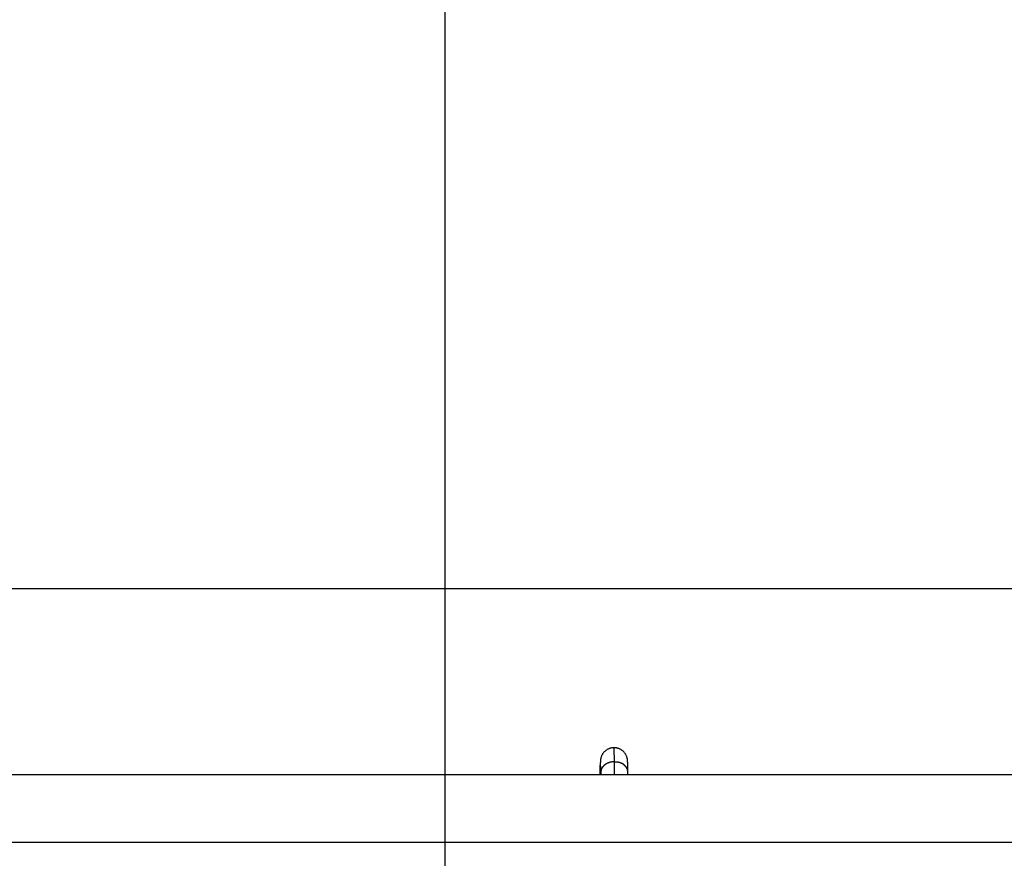
# Model space of a CAD drawing. Extents: x -64 to 64, y -53 to 53.
# Drawn here: x 13 to 19, y 20 to 25 of the extents above; entities that cross this region are included whole.
import ezdxf

# ---------------------------------------------------------------- set-up
doc = ezdxf.new("R2010")
doc.units = 0
doc.layers.get('0').update_dxf_attribs({"linetype": 'CONTINUOUS'})

msp = doc.modelspace()

# ---------------------------------------------------------------- linework, layer by layer
at = {"color": 0}
for points in [[(15.7618, -3.8585), (15.7618, 51.8134)], [(54.7563, 21.3657), (-64.2446, 21.3657)], [(16.7596, 20.4252), (16.7564, 20.4251), (16.7532, 20.4249), (16.7501, 20.4246), (16.7469, 20.4241), (16.7437, 20.4236), (16.7406, 20.4228), (16.7375, 20.422), (16.7345, 20.4211), (16.7315, 20.4201), (16.7285, 20.4189), (16.7256, 20.4176), (16.7228, 20.4162), (16.7199, 20.4146), (16.7172, 20.413), (16.7145, 20.4112), (16.7119, 20.4094), (16.7094, 20.4074), (16.7069, 20.4054), (16.7046, 20.4033), (16.7023, 20.401), (16.7001, 20.3987), (16.6981, 20.3963), (16.696, 20.3938), (16.6942, 20.3913), (16.6924, 20.3886), (16.6907, 20.3859), (16.6891, 20.3831), (16.6877, 20.3804), (16.6864, 20.3775), (16.6852, 20.3747), (16.6841, 20.3718), (16.6831, 20.3689), (16.6823, 20.3662), (16.6817, 20.3635), (16.6811, 20.361), (16.6807, 20.3588), (16.6803, 20.3568), (16.68, 20.3552), (16.6799, 20.3536), (16.6797, 20.3523), (16.6796, 20.3512), (16.6795, 20.3502), (16.6795, 20.3491), (16.6794, 20.3482), (16.6793, 20.3473), (16.6792, 20.3464), (16.6791, 20.3455), (16.6791, 20.3446), (16.6791, 20.3437), (16.679, 20.3428), (16.679, 20.3419), (16.6789, 20.3409), (16.6789, 20.34), (16.6788, 20.339), (16.6788, 20.338), (16.6787, 20.337), (16.6787, 20.3359), (16.6787, 20.3349), (16.6787, 20.3337), (16.6786, 20.3327), (16.6786, 20.3315), (16.6785, 20.3303), (16.6785, 20.3291), (16.6785, 20.3279), (16.6784, 20.3266), (16.6784, 20.3253), (16.6783, 20.324), (16.6783, 20.3226), (16.6782, 20.3212), (16.6782, 20.3198), (16.6782, 20.3183), (16.6782, 20.3168), (16.6782, 20.3153), (16.6781, 20.3138), (16.6781, 20.3121), (16.6781, 20.3105), (16.678, 20.3089), (16.678, 20.3072), (16.6779, 20.3055), (16.6779, 20.3038), (16.6779, 20.302), (16.6778, 20.3002), (16.6778, 20.2983), (16.6778, 20.2965), (16.6778, 20.2946), (16.6778, 20.2926), (16.6777, 20.2907), (16.6777, 20.2887), (16.6777, 20.2867), (16.6776, 20.2847), (16.6776, 20.2827), (16.6776, 20.2805), (16.6775, 20.2784), (16.6775, 20.2763), (16.6775, 20.2741), (16.6774, 20.2719), (16.6774, 20.2697), (16.6774, 20.2674), (16.6774, 20.2651)], [(16.8416, 20.2822), (16.8416, 20.2842), (16.8416, 20.2861), (16.8415, 20.2879), (16.8415, 20.2897), (16.8415, 20.2915), (16.8414, 20.2933), (16.8414, 20.2951), (16.8414, 20.2968), (16.8414, 20.2985), (16.8414, 20.3002), (16.8414, 20.3018), (16.8413, 20.3034), (16.8413, 20.3051), (16.8412, 20.3067), (16.8412, 20.3082), (16.8412, 20.3098), (16.8411, 20.3112), (16.8411, 20.3127), (16.8411, 20.3142), (16.841, 20.3156), (16.841, 20.317), (16.8409, 20.3184), (16.8409, 20.3197), (16.8409, 20.3211), (16.8409, 20.3223), (16.8409, 20.3236), (16.8409, 20.3248), (16.8408, 20.326), (16.8408, 20.3272), (16.8407, 20.3284), (16.8407, 20.3295), (16.8406, 20.3307), (16.8406, 20.3317), (16.8406, 20.3328), (16.8405, 20.3338), (16.8405, 20.3348), (16.8405, 20.3358), (16.8405, 20.3367), (16.8404, 20.3377), (16.8404, 20.3387), (16.8403, 20.3396), (16.8403, 20.3405), (16.8402, 20.3414), (16.8402, 20.3422), (16.8401, 20.3431), (16.8401, 20.3439), (16.8401, 20.3447), (16.8401, 20.3455), (16.84, 20.3463), (16.84, 20.3471), (16.8399, 20.3479), (16.8399, 20.3486), (16.8398, 20.3495), (16.8397, 20.3504), (16.8396, 20.3515), (16.8395, 20.3526), (16.8393, 20.3539), (16.8391, 20.3554), (16.8388, 20.3571), (16.8385, 20.359), (16.8381, 20.3611), (16.8376, 20.3634), (16.837, 20.3657), (16.8362, 20.3683), (16.8354, 20.3708), (16.8345, 20.3735), (16.8334, 20.3761), (16.8323, 20.3787), (16.831, 20.3813), (16.8296, 20.3839), (16.8281, 20.3865), (16.8266, 20.389), (16.8249, 20.3913), (16.8232, 20.3937), (16.8214, 20.396), (16.8195, 20.3982), (16.8175, 20.4004), (16.8154, 20.4025), (16.8132, 20.4045), (16.8111, 20.4064), (16.8088, 20.4083), (16.8064, 20.41), (16.804, 20.4117), (16.8016, 20.4133), (16.799, 20.4148), (16.7964, 20.4162), (16.7938, 20.4175), (16.7911, 20.4187), (16.7884, 20.4198), (16.7856, 20.4208), (16.7828, 20.4217), (16.7799, 20.4225), (16.7771, 20.4233), (16.7743, 20.4238), (16.7713, 20.4243), (16.7684, 20.4246), (16.7655, 20.425), (16.7626, 20.4251), (16.7596, 20.4252)], [(16.7599, 20.4244), (16.7599, 20.4244), (16.7596, 20.4244), (16.7596, 20.4244), (16.7596, 20.4244), (16.7596, 20.4244), (16.7596, 20.4244), (16.7596, 20.4244), (16.7596, 20.4244), (16.7596, 20.4247), (16.7596, 20.4247), (16.7596, 20.4247), (16.7596, 20.4247), (16.7596, 20.4249), (16.7596, 20.4249), (16.7596, 20.4249), (16.7596, 20.4249), (16.7596, 20.4252)], [(16.7599, 20.4244), (16.7599, 20.4244), (16.7596, 20.4244), (16.7596, 20.4244), (16.7596, 20.4244), (16.7596, 20.4244), (16.7596, 20.4244), (16.7596, 20.4244), (16.7596, 20.4244), (16.7596, 20.4247), (16.7596, 20.4247), (16.7596, 20.4247), (16.7596, 20.4247), (16.7596, 20.4249), (16.7596, 20.4249), (16.7596, 20.4249), (16.7596, 20.4249), (16.7596, 20.4252)], [(16.76, 20.4236), (16.76, 20.4236), (16.7598, 20.4236), (16.7598, 20.4236), (16.7598, 20.4236), (16.7598, 20.4236), (16.7598, 20.4236), (16.7598, 20.4236), (16.7598, 20.4236), (16.7598, 20.4239), (16.7598, 20.4239), (16.7598, 20.4239), (16.7598, 20.4239), (16.7598, 20.4241), (16.7598, 20.4241), (16.7598, 20.4241), (16.7598, 20.4241), (16.7598, 20.4244)], [(16.76, 20.4236), (16.76, 20.4236), (16.7598, 20.4236), (16.7598, 20.4236), (16.7598, 20.4236), (16.7598, 20.4236), (16.7598, 20.4236), (16.7598, 20.4236), (16.7598, 20.4236), (16.7598, 20.4239), (16.7598, 20.4239), (16.7598, 20.4239), (16.7598, 20.4239), (16.7598, 20.4241), (16.7598, 20.4241), (16.7598, 20.4241), (16.7598, 20.4241), (16.7598, 20.4244)], [(16.7622, 20.3423), (16.7622, 20.3471), (16.7621, 20.352), (16.762, 20.3567), (16.7619, 20.3614), (16.7618, 20.3658), (16.7618, 20.3702), (16.7617, 20.3744), (16.7616, 20.3786), (16.7615, 20.3825), (16.7614, 20.3863), (16.7613, 20.39), (16.7613, 20.3934), (16.7612, 20.3968), (16.7611, 20.3999), (16.761, 20.4029), (16.7609, 20.4058), (16.7609, 20.4084), (16.7608, 20.4108), (16.7606, 20.4131), (16.7605, 20.4152), (16.7605, 20.4171), (16.7604, 20.4188), (16.7603, 20.4203), (16.7602, 20.4215), (16.7601, 20.4226), (16.76, 20.4236)], [(16.6783, 20.3201), (16.6784, 20.3209), (16.6786, 20.3217), (16.6787, 20.3225), (16.6788, 20.3231), (16.679, 20.3238), (16.6791, 20.3245), (16.6792, 20.3251), (16.6793, 20.3256), (16.6794, 20.3262), (16.6795, 20.3268), (16.6796, 20.3272), (16.6797, 20.3277), (16.6798, 20.3281), (16.6799, 20.3285), (16.68, 20.329), (16.68, 20.3293), (16.6801, 20.3296), (16.6801, 20.3298), (16.6802, 20.3301), (16.6803, 20.3303), (16.6803, 20.3305), (16.6804, 20.3307), (16.6804, 20.3308), (16.6804, 20.3309), (16.6804, 20.331)], [(16.6804, 20.331), (16.6804, 20.331), (16.6804, 20.331), (16.6804, 20.331), (16.6804, 20.331), (16.6804, 20.331), (16.6804, 20.331), (16.6804, 20.331), (16.6804, 20.331), (16.6804, 20.331), (16.6804, 20.331), (16.6804, 20.331), (16.6804, 20.331), (16.6804, 20.331), (16.6804, 20.331), (16.6804, 20.331), (16.6804, 20.331), (16.6804, 20.331), (16.6804, 20.331), (16.6804, 20.331), (16.6804, 20.331), (16.6804, 20.331), (16.6804, 20.331), (16.6804, 20.331), (16.6804, 20.331), (16.6804, 20.331), (16.6804, 20.331), (16.6804, 20.331), (16.6804, 20.331), (16.6804, 20.331), (16.6804, 20.331), (16.6804, 20.331), (16.6804, 20.331), (16.6804, 20.331), (16.6804, 20.331)], [(16.6804, 20.331), (16.6804, 20.331), (16.6804, 20.331), (16.6804, 20.331), (16.6804, 20.331), (16.6804, 20.331), (16.6804, 20.331), (16.6804, 20.331), (16.6804, 20.331), (16.6804, 20.331), (16.6804, 20.331), (16.6804, 20.331), (16.6804, 20.331), (16.6804, 20.331), (16.6804, 20.331), (16.6804, 20.331), (16.6804, 20.331), (16.6804, 20.331), (16.6804, 20.331), (16.6804, 20.331), (16.6804, 20.331), (16.6804, 20.331), (16.6804, 20.331), (16.6804, 20.331), (16.6804, 20.331), (16.6804, 20.331), (16.6804, 20.331), (16.6804, 20.331), (16.6804, 20.331), (16.6804, 20.331), (16.6804, 20.331), (16.6804, 20.331), (16.6804, 20.331), (16.6804, 20.331), (16.6804, 20.331)], [(16.6805, 20.3309), (16.6805, 20.3309), (16.6805, 20.3309), (16.6805, 20.3309), (16.6805, 20.3309), (16.6805, 20.3309), (16.6805, 20.3309), (16.6805, 20.3309), (16.6805, 20.3309), (16.6805, 20.3309), (16.6805, 20.3309), (16.6805, 20.3309), (16.6805, 20.3309), (16.6805, 20.3309), (16.6805, 20.3309), (16.6805, 20.3309), (16.6805, 20.3309), (16.6805, 20.3309), (16.6805, 20.3309), (16.6805, 20.3309), (16.6805, 20.3309), (16.6805, 20.3309), (16.6805, 20.3309), (16.6805, 20.3309), (16.6805, 20.3309), (16.6805, 20.3309), (16.6805, 20.3309), (16.6805, 20.3309), (16.6805, 20.3309), (16.6805, 20.3309), (16.6805, 20.3309), (16.6805, 20.3309), (16.6805, 20.3309), (16.6805, 20.3309), (16.6805, 20.331)], [(16.6805, 20.3309), (16.6805, 20.3309), (16.6805, 20.3309), (16.6805, 20.3309), (16.6805, 20.3309), (16.6805, 20.3309), (16.6805, 20.3309), (16.6805, 20.3309), (16.6805, 20.3309), (16.6805, 20.3309), (16.6805, 20.3309), (16.6805, 20.3309), (16.6805, 20.3309), (16.6805, 20.3309), (16.6805, 20.3309), (16.6805, 20.3309), (16.6805, 20.3309), (16.6805, 20.3309), (16.6805, 20.3309), (16.6805, 20.3309), (16.6805, 20.3309), (16.6805, 20.3309), (16.6805, 20.3309), (16.6805, 20.3309), (16.6805, 20.3309), (16.6805, 20.3309), (16.6805, 20.3309), (16.6805, 20.3309), (16.6805, 20.3309), (16.6805, 20.3309), (16.6805, 20.3309), (16.6805, 20.3309), (16.6805, 20.3309), (16.6805, 20.3309), (16.6805, 20.331)], [(16.6806, 20.3309), (16.6806, 20.3309), (16.6805, 20.3309), (16.6805, 20.3309), (16.6805, 20.3309), (16.6805, 20.3309), (16.6805, 20.3309), (16.6805, 20.3309), (16.6805, 20.3309), (16.6805, 20.3309), (16.6805, 20.3309), (16.6805, 20.3309), (16.6805, 20.3309), (16.6805, 20.3309), (16.6805, 20.3309), (16.6805, 20.3309), (16.6805, 20.3309), (16.6805, 20.3309)], [(16.6806, 20.3309), (16.6806, 20.3309), (16.6805, 20.3309), (16.6805, 20.3309), (16.6805, 20.3309), (16.6805, 20.3309), (16.6805, 20.3309), (16.6805, 20.3309), (16.6805, 20.3309), (16.6805, 20.3309), (16.6805, 20.3309), (16.6805, 20.3309), (16.6805, 20.3309), (16.6805, 20.3309), (16.6805, 20.3309), (16.6805, 20.3309), (16.6805, 20.3309), (16.6805, 20.3309)], [(16.7022, 20.3218), (16.7022, 20.3218), (16.7019, 20.3215), (16.7017, 20.3214), (16.7014, 20.3211), (16.7014, 20.3211), (16.7011, 20.3208), (16.7009, 20.3208), (16.7006, 20.3205), (16.7006, 20.3205), (16.7003, 20.3202), (16.7001, 20.3201), (16.6998, 20.3198), (16.6998, 20.3198), (16.6995, 20.3195), (16.6995, 20.3195), (16.6994, 20.3193), (16.6994, 20.3193)], [(16.7022, 20.3218), (16.7022, 20.3218), (16.7019, 20.3215), (16.7017, 20.3214), (16.7014, 20.3211), (16.7014, 20.3211), (16.7011, 20.3208), (16.7009, 20.3208), (16.7006, 20.3205), (16.7006, 20.3205), (16.7003, 20.3202), (16.7001, 20.3201), (16.6998, 20.3198), (16.6998, 20.3198), (16.6995, 20.3195), (16.6995, 20.3195), (16.6994, 20.3193), (16.6994, 20.3193)], [(16.7054, 20.3243), (16.7054, 20.3243), (16.7051, 20.324), (16.7048, 20.3239), (16.7045, 20.3236), (16.7045, 20.3236), (16.7042, 20.3233), (16.7041, 20.3233), (16.7038, 20.323), (16.7038, 20.323), (16.7035, 20.3227), (16.7033, 20.3227), (16.703, 20.3224), (16.703, 20.3224), (16.7027, 20.3221), (16.7027, 20.3221), (16.7024, 20.322), (16.7024, 20.322)], [(16.7054, 20.3243), (16.7054, 20.3243), (16.7051, 20.324), (16.7048, 20.3239), (16.7045, 20.3236), (16.7045, 20.3236), (16.7042, 20.3233), (16.7041, 20.3233), (16.7038, 20.323), (16.7038, 20.323), (16.7035, 20.3227), (16.7033, 20.3227), (16.703, 20.3224), (16.703, 20.3224), (16.7027, 20.3221), (16.7027, 20.3221), (16.7024, 20.322), (16.7024, 20.322)], [(16.7088, 20.3268), (16.7088, 20.3268), (16.7085, 20.3265), (16.7082, 20.3263), (16.7079, 20.326), (16.7079, 20.326), (16.7076, 20.3257), (16.7073, 20.3257), (16.707, 20.3254), (16.707, 20.3254), (16.7067, 20.3251), (16.7064, 20.325), (16.7061, 20.3247), (16.7061, 20.3247), (16.7058, 20.3244), (16.7057, 20.3244), (16.7054, 20.3242), (16.7054, 20.3242)], [(16.7088, 20.3268), (16.7088, 20.3268), (16.7085, 20.3265), (16.7082, 20.3263), (16.7079, 20.326), (16.7079, 20.326), (16.7076, 20.3257), (16.7073, 20.3257), (16.707, 20.3254), (16.707, 20.3254), (16.7067, 20.3251), (16.7064, 20.325), (16.7061, 20.3247), (16.7061, 20.3247), (16.7058, 20.3244), (16.7057, 20.3244), (16.7054, 20.3242), (16.7054, 20.3242)], [(16.7121, 20.3289), (16.7121, 20.3289), (16.7118, 20.3286), (16.7115, 20.3286), (16.7112, 20.3283), (16.7111, 20.3283), (16.7108, 20.328), (16.7105, 20.328), (16.7102, 20.3277), (16.7102, 20.3277), (16.7099, 20.3274), (16.7096, 20.3274), (16.7093, 20.3271), (16.7093, 20.3271), (16.709, 20.3268), (16.7088, 20.3268), (16.7085, 20.3266), (16.7085, 20.3266)], [(16.7121, 20.3289), (16.7121, 20.3289), (16.7118, 20.3286), (16.7115, 20.3286), (16.7112, 20.3283), (16.7111, 20.3283), (16.7108, 20.328), (16.7105, 20.328), (16.7102, 20.3277), (16.7102, 20.3277), (16.7099, 20.3274), (16.7096, 20.3274), (16.7093, 20.3271), (16.7093, 20.3271), (16.709, 20.3268), (16.7088, 20.3268), (16.7085, 20.3266), (16.7085, 20.3266)], [(16.7158, 20.3308), (16.7158, 20.3308), (16.7155, 20.3305), (16.7152, 20.3305), (16.7149, 20.3303), (16.7147, 20.3303), (16.7144, 20.33), (16.7141, 20.33), (16.7138, 20.3299), (16.7138, 20.3299), (16.7135, 20.3296), (16.7132, 20.3296), (16.7129, 20.3293), (16.7128, 20.3293), (16.7125, 20.329), (16.7123, 20.329), (16.712, 20.3288), (16.712, 20.3288)], [(16.7158, 20.3308), (16.7158, 20.3308), (16.7155, 20.3305), (16.7152, 20.3305), (16.7149, 20.3303), (16.7147, 20.3303), (16.7144, 20.33), (16.7141, 20.33), (16.7138, 20.3299), (16.7138, 20.3299), (16.7135, 20.3296), (16.7132, 20.3296), (16.7129, 20.3293), (16.7128, 20.3293), (16.7125, 20.329), (16.7123, 20.329), (16.712, 20.3288), (16.712, 20.3288)], [(16.7194, 20.3328), (16.7194, 20.3328), (16.7191, 20.3325), (16.7189, 20.3325), (16.7186, 20.3323), (16.7185, 20.3323), (16.7182, 20.332), (16.7179, 20.332), (16.7176, 20.3317), (16.7174, 20.3317), (16.7171, 20.3314), (16.7168, 20.3314), (16.7165, 20.3311), (16.7163, 20.3311), (16.716, 20.3308), (16.7158, 20.3308), (16.7155, 20.3307), (16.7155, 20.3307)], [(16.7194, 20.3328), (16.7194, 20.3328), (16.7191, 20.3325), (16.7189, 20.3325), (16.7186, 20.3323), (16.7185, 20.3323), (16.7182, 20.332), (16.7179, 20.332), (16.7176, 20.3317), (16.7174, 20.3317), (16.7171, 20.3314), (16.7168, 20.3314), (16.7165, 20.3311), (16.7163, 20.3311), (16.716, 20.3308), (16.7158, 20.3308), (16.7155, 20.3307), (16.7155, 20.3307)], [(16.7229, 20.3342), (16.7229, 20.3342), (16.7226, 20.3339), (16.7224, 20.3339), (16.7221, 20.3337), (16.7221, 20.3337), (16.7218, 20.3334), (16.7215, 20.3334), (16.7212, 20.3334), (16.7211, 20.3334), (16.7208, 20.3331), (16.7205, 20.3331), (16.7202, 20.3331), (16.72, 20.3331), (16.7197, 20.3328), (16.7196, 20.3328), (16.7194, 20.3328), (16.7194, 20.3328)], [(16.7229, 20.3342), (16.7229, 20.3342), (16.7226, 20.3339), (16.7224, 20.3339), (16.7221, 20.3337), (16.7221, 20.3337), (16.7218, 20.3334), (16.7215, 20.3334), (16.7212, 20.3334), (16.7211, 20.3334), (16.7208, 20.3331), (16.7205, 20.3331), (16.7202, 20.3331), (16.72, 20.3331), (16.7197, 20.3328), (16.7196, 20.3328), (16.7194, 20.3328), (16.7194, 20.3328)], [(16.7267, 20.336), (16.7267, 20.336), (16.7264, 20.3357), (16.7262, 20.3357), (16.7259, 20.3355), (16.7258, 20.3355), (16.7255, 20.3352), (16.7252, 20.3352), (16.7249, 20.3352), (16.7247, 20.3352), (16.7244, 20.3349), (16.7241, 20.3349), (16.7238, 20.3348), (16.7236, 20.3348), (16.7233, 20.3346), (16.7232, 20.3346), (16.723, 20.3346), (16.723, 20.3346)], [(16.7267, 20.336), (16.7267, 20.336), (16.7264, 20.3357), (16.7262, 20.3357), (16.7259, 20.3355), (16.7258, 20.3355), (16.7255, 20.3352), (16.7252, 20.3352), (16.7249, 20.3352), (16.7247, 20.3352), (16.7244, 20.3349), (16.7241, 20.3349), (16.7238, 20.3348), (16.7236, 20.3348), (16.7233, 20.3346), (16.7232, 20.3346), (16.723, 20.3346), (16.723, 20.3346)], [(16.7309, 20.3371), (16.7309, 20.3371), (16.7306, 20.3369), (16.7304, 20.3369), (16.7301, 20.3369), (16.7299, 20.3369), (16.7296, 20.3366), (16.7293, 20.3366), (16.729, 20.3366), (16.7287, 20.3366), (16.7284, 20.3363), (16.7281, 20.3363), (16.7278, 20.3362), (16.7275, 20.3362), (16.7272, 20.3359), (16.727, 20.3359), (16.7267, 20.3359), (16.7267, 20.3359)], [(16.7309, 20.3371), (16.7309, 20.3371), (16.7306, 20.3369), (16.7304, 20.3369), (16.7301, 20.3369), (16.7299, 20.3369), (16.7296, 20.3366), (16.7293, 20.3366), (16.729, 20.3366), (16.7287, 20.3366), (16.7284, 20.3363), (16.7281, 20.3363), (16.7278, 20.3362), (16.7275, 20.3362), (16.7272, 20.3359), (16.727, 20.3359), (16.7267, 20.3359), (16.7267, 20.3359)], [(16.7346, 20.3386), (16.7346, 20.3386), (16.7343, 20.3384), (16.7341, 20.3384), (16.7338, 20.3383), (16.7337, 20.3383), (16.7334, 20.338), (16.7331, 20.338), (16.7328, 20.338), (16.7326, 20.338), (16.7323, 20.3377), (16.732, 20.3377), (16.7317, 20.3375), (16.7314, 20.3375), (16.7311, 20.3374), (16.731, 20.3374), (16.7307, 20.3374), (16.7307, 20.3374)], [(16.7346, 20.3386), (16.7346, 20.3386), (16.7343, 20.3384), (16.7341, 20.3384), (16.7338, 20.3383), (16.7337, 20.3383), (16.7334, 20.338), (16.7331, 20.338), (16.7328, 20.338), (16.7326, 20.338), (16.7323, 20.3377), (16.732, 20.3377), (16.7317, 20.3375), (16.7314, 20.3375), (16.7311, 20.3374), (16.731, 20.3374), (16.7307, 20.3374), (16.7307, 20.3374)], [(16.7385, 20.3394), (16.7385, 20.3394), (16.7382, 20.3392), (16.738, 20.3392), (16.7377, 20.3392), (16.7376, 20.3392), (16.7373, 20.339), (16.737, 20.339), (16.7367, 20.339), (16.7365, 20.339), (16.7362, 20.3387), (16.7359, 20.3387), (16.7356, 20.3387), (16.7353, 20.3387), (16.735, 20.3386), (16.7348, 20.3386), (16.7345, 20.3386), (16.7345, 20.3386)], [(16.7385, 20.3394), (16.7385, 20.3394), (16.7382, 20.3392), (16.738, 20.3392), (16.7377, 20.3392), (16.7376, 20.3392), (16.7373, 20.339), (16.737, 20.339), (16.7367, 20.339), (16.7365, 20.339), (16.7362, 20.3387), (16.7359, 20.3387), (16.7356, 20.3387), (16.7353, 20.3387), (16.735, 20.3386), (16.7348, 20.3386), (16.7345, 20.3386), (16.7345, 20.3386)], [(16.7622, 20.3423), (16.7584, 20.3422), (16.7545, 20.3419), (16.7506, 20.3416), (16.7466, 20.3411), (16.7427, 20.3404), (16.7387, 20.3395)], [(16.7622, 20.3423), (16.766, 20.3422), (16.7698, 20.3419), (16.7737, 20.3416), (16.7776, 20.3411), (16.7815, 20.3404), (16.7854, 20.3396)], [(16.7632, 20.2651), (16.7622, 20.3422)], [(16.789, 20.3386), (16.789, 20.3386), (16.7887, 20.3386), (16.7885, 20.3386), (16.7882, 20.3386), (16.7881, 20.3387), (16.7878, 20.3387), (16.7875, 20.3387), (16.7872, 20.3387), (16.7872, 20.339), (16.7869, 20.339), (16.7866, 20.339), (16.7863, 20.339), (16.7861, 20.3392), (16.7858, 20.3392), (16.7857, 20.3392), (16.7854, 20.3392), (16.7854, 20.3394)], [(16.789, 20.3386), (16.789, 20.3386), (16.7887, 20.3386), (16.7885, 20.3386), (16.7882, 20.3386), (16.7881, 20.3387), (16.7878, 20.3387), (16.7875, 20.3387), (16.7872, 20.3387), (16.7872, 20.339), (16.7869, 20.339), (16.7866, 20.339), (16.7863, 20.339), (16.7861, 20.3392), (16.7858, 20.3392), (16.7857, 20.3392), (16.7854, 20.3392), (16.7854, 20.3394)], [(16.793, 20.3376), (16.793, 20.3376), (16.7927, 20.3376), (16.7925, 20.3376), (16.7922, 20.3376), (16.7921, 20.3377), (16.7918, 20.3377), (16.7915, 20.3378), (16.7912, 20.3378), (16.791, 20.3381), (16.7907, 20.3381), (16.7904, 20.3381), (16.7901, 20.3381), (16.7899, 20.3384), (16.7896, 20.3384), (16.7894, 20.3385), (16.7892, 20.3385), (16.7892, 20.3387)], [(16.793, 20.3376), (16.793, 20.3376), (16.7927, 20.3376), (16.7925, 20.3376), (16.7922, 20.3376), (16.7921, 20.3377), (16.7918, 20.3377), (16.7915, 20.3378), (16.7912, 20.3378), (16.791, 20.3381), (16.7907, 20.3381), (16.7904, 20.3381), (16.7901, 20.3381), (16.7899, 20.3384), (16.7896, 20.3384), (16.7894, 20.3385), (16.7892, 20.3385), (16.7892, 20.3387)], [(16.797, 20.3361), (16.797, 20.3361), (16.7967, 20.3361), (16.7965, 20.3361), (16.7962, 20.3361), (16.7961, 20.3364), (16.7958, 20.3364), (16.7955, 20.3366), (16.7952, 20.3366), (16.795, 20.3369), (16.7947, 20.3369), (16.7944, 20.337), (16.7941, 20.337), (16.7939, 20.3373), (16.7936, 20.3373), (16.7935, 20.3374), (16.7933, 20.3374), (16.7933, 20.3376)], [(16.797, 20.3361), (16.797, 20.3361), (16.7967, 20.3361), (16.7965, 20.3361), (16.7962, 20.3361), (16.7961, 20.3364), (16.7958, 20.3364), (16.7955, 20.3366), (16.7952, 20.3366), (16.795, 20.3369), (16.7947, 20.3369), (16.7944, 20.337), (16.7941, 20.337), (16.7939, 20.3373), (16.7936, 20.3373), (16.7935, 20.3374), (16.7933, 20.3374), (16.7933, 20.3376)], [(16.8007, 20.3346), (16.8007, 20.3346), (16.8004, 20.3346), (16.8002, 20.3346), (16.7999, 20.3346), (16.7998, 20.3349), (16.7995, 20.3349), (16.7992, 20.3349), (16.7989, 20.3349), (16.7987, 20.3352), (16.7984, 20.3352), (16.7981, 20.3352), (16.7978, 20.3352), (16.7976, 20.3355), (16.7973, 20.3355), (16.7972, 20.3357), (16.797, 20.3357), (16.797, 20.336)], [(16.8007, 20.3346), (16.8007, 20.3346), (16.8004, 20.3346), (16.8002, 20.3346), (16.7999, 20.3346), (16.7998, 20.3349), (16.7995, 20.3349), (16.7992, 20.3349), (16.7989, 20.3349), (16.7987, 20.3352), (16.7984, 20.3352), (16.7981, 20.3352), (16.7978, 20.3352), (16.7976, 20.3355), (16.7973, 20.3355), (16.7972, 20.3357), (16.797, 20.3357), (16.797, 20.336)], [(16.8043, 20.3329), (16.8043, 20.3329), (16.804, 20.3329), (16.8038, 20.3329), (16.8035, 20.3329), (16.8035, 20.3332), (16.8032, 20.3332), (16.8029, 20.3334), (16.8026, 20.3334), (16.8025, 20.3337), (16.8022, 20.3337), (16.8019, 20.3339), (16.8016, 20.3339), (16.8014, 20.3342), (16.8011, 20.3342), (16.801, 20.3344), (16.8008, 20.3344), (16.8008, 20.3347)], [(16.8043, 20.3329), (16.8043, 20.3329), (16.804, 20.3329), (16.8038, 20.3329), (16.8035, 20.3329), (16.8035, 20.3332), (16.8032, 20.3332), (16.8029, 20.3334), (16.8026, 20.3334), (16.8025, 20.3337), (16.8022, 20.3337), (16.8019, 20.3339), (16.8016, 20.3339), (16.8014, 20.3342), (16.8011, 20.3342), (16.801, 20.3344), (16.8008, 20.3344), (16.8008, 20.3347)], [(16.8081, 20.3313), (16.8081, 20.3313), (16.8078, 20.3313), (16.8076, 20.3313), (16.8073, 20.3313), (16.8072, 20.3315), (16.8069, 20.3315), (16.8066, 20.3317), (16.8063, 20.3317), (16.8061, 20.332), (16.8058, 20.332), (16.8055, 20.3322), (16.8052, 20.3322), (16.8049, 20.3325), (16.8046, 20.3325), (16.8045, 20.3327), (16.8042, 20.3327), (16.8042, 20.333)], [(16.8081, 20.3313), (16.8081, 20.3313), (16.8078, 20.3313), (16.8076, 20.3313), (16.8073, 20.3313), (16.8072, 20.3315), (16.8069, 20.3315), (16.8066, 20.3317), (16.8063, 20.3317), (16.8061, 20.332), (16.8058, 20.332), (16.8055, 20.3322), (16.8052, 20.3322), (16.8049, 20.3325), (16.8046, 20.3325), (16.8045, 20.3327), (16.8042, 20.3327), (16.8042, 20.333)], [(16.8115, 20.329), (16.8115, 20.329), (16.8112, 20.329), (16.8109, 20.3292), (16.8106, 20.3292), (16.8105, 20.3295), (16.8102, 20.3295), (16.8099, 20.3298), (16.8096, 20.3298), (16.8096, 20.3301), (16.8093, 20.3301), (16.809, 20.3303), (16.8087, 20.3303), (16.8087, 20.3306), (16.8084, 20.3306), (16.8082, 20.3308), (16.8079, 20.3308), (16.8079, 20.3311)], [(16.8115, 20.329), (16.8115, 20.329), (16.8112, 20.329), (16.8109, 20.3292), (16.8106, 20.3292), (16.8105, 20.3295), (16.8102, 20.3295), (16.8099, 20.3298), (16.8096, 20.3298), (16.8096, 20.3301), (16.8093, 20.3301), (16.809, 20.3303), (16.8087, 20.3303), (16.8087, 20.3306), (16.8084, 20.3306), (16.8082, 20.3308), (16.8079, 20.3308), (16.8079, 20.3311)], [(16.8149, 20.3272), (16.8149, 20.3272), (16.8146, 20.3272), (16.8143, 20.3272), (16.814, 20.3272), (16.814, 20.3275), (16.8137, 20.3275), (16.8134, 20.3278), (16.8131, 20.3278), (16.8131, 20.3281), (16.8128, 20.3281), (16.8125, 20.3282), (16.8122, 20.3282), (16.8122, 20.3285), (16.8119, 20.3285), (16.8118, 20.3288), (16.8115, 20.3288), (16.8115, 20.3291)], [(16.8149, 20.3272), (16.8149, 20.3272), (16.8146, 20.3272), (16.8143, 20.3272), (16.814, 20.3272), (16.814, 20.3275), (16.8137, 20.3275), (16.8134, 20.3278), (16.8131, 20.3278), (16.8131, 20.3281), (16.8128, 20.3281), (16.8125, 20.3282), (16.8122, 20.3282), (16.8122, 20.3285), (16.8119, 20.3285), (16.8118, 20.3288), (16.8115, 20.3288), (16.8115, 20.3291)], [(16.818, 20.3249), (16.818, 20.3249), (16.8177, 20.3249), (16.8174, 20.325), (16.8171, 20.325), (16.8171, 20.3253), (16.8168, 20.3253), (16.8166, 20.3256), (16.8163, 20.3256), (16.8163, 20.3259), (16.816, 20.3259), (16.8157, 20.3261), (16.8154, 20.3261), (16.8154, 20.3264), (16.8151, 20.3264), (16.815, 20.3267), (16.8147, 20.3267), (16.8147, 20.327)], [(16.818, 20.3249), (16.818, 20.3249), (16.8177, 20.3249), (16.8174, 20.325), (16.8171, 20.325), (16.8171, 20.3253), (16.8168, 20.3253), (16.8166, 20.3256), (16.8163, 20.3256), (16.8163, 20.3259), (16.816, 20.3259), (16.8157, 20.3261), (16.8154, 20.3261), (16.8154, 20.3264), (16.8151, 20.3264), (16.815, 20.3267), (16.8147, 20.3267), (16.8147, 20.327)], [(16.8208, 20.3224), (16.8208, 20.3224), (16.8205, 20.3224), (16.8202, 20.3225), (16.8199, 20.3225), (16.8199, 20.3228), (16.8196, 20.3228), (16.8196, 20.3231), (16.8193, 20.3233), (16.8193, 20.3236), (16.819, 20.3236), (16.8188, 20.3239), (16.8185, 20.324), (16.8185, 20.3243), (16.8182, 20.3243), (16.8182, 20.3246), (16.8179, 20.3247), (16.8179, 20.325)], [(16.8208, 20.3224), (16.8208, 20.3224), (16.8205, 20.3224), (16.8202, 20.3225), (16.8199, 20.3225), (16.8199, 20.3228), (16.8196, 20.3228), (16.8196, 20.3231), (16.8193, 20.3233), (16.8193, 20.3236), (16.819, 20.3236), (16.8188, 20.3239), (16.8185, 20.324), (16.8185, 20.3243), (16.8182, 20.3243), (16.8182, 20.3246), (16.8179, 20.3247), (16.8179, 20.325)], [(16.8238, 20.3199), (16.8238, 20.3199), (16.8235, 20.3199), (16.8234, 20.3201), (16.8231, 20.3201), (16.8231, 20.3204), (16.8228, 20.3204), (16.8227, 20.3207), (16.8224, 20.3209), (16.8224, 20.3212), (16.8221, 20.3212), (16.8219, 20.3215), (16.8216, 20.3215), (16.8216, 20.3218), (16.8213, 20.3218), (16.8213, 20.3221), (16.821, 20.3222), (16.821, 20.3225)], [(16.8238, 20.3199), (16.8238, 20.3199), (16.8235, 20.3199), (16.8234, 20.3201), (16.8231, 20.3201), (16.8231, 20.3204), (16.8228, 20.3204), (16.8227, 20.3207), (16.8224, 20.3209), (16.8224, 20.3212), (16.8221, 20.3212), (16.8219, 20.3215), (16.8216, 20.3215), (16.8216, 20.3218), (16.8213, 20.3218), (16.8213, 20.3221), (16.821, 20.3222), (16.821, 20.3225)], [(41.6275, 20.2651), (8.2864, 20.2651)], [(16.6774, 20.2651), (16.6774, 20.2675), (16.6774, 20.2697), (16.6774, 20.272), (16.6775, 20.2743), (16.6775, 20.2765), (16.6775, 20.2787), (16.6776, 20.2808), (16.6776, 20.2829), (16.6776, 20.2849), (16.6777, 20.287), (16.6777, 20.289), (16.6778, 20.2909), (16.6778, 20.2929), (16.6778, 20.2948), (16.6778, 20.2966), (16.6778, 20.2984), (16.6778, 20.3002), (16.6779, 20.302), (16.6779, 20.3037), (16.678, 20.3053), (16.678, 20.307), (16.678, 20.3086), (16.6781, 20.3102), (16.6781, 20.3117), (16.6782, 20.313), (16.6782, 20.3147), (16.6782, 20.317), (16.6783, 20.3201)], [(16.6783, 20.3201), (16.6785, 20.3199)], [(16.6787, 20.3197), (16.6787, 20.3197), (16.6785, 20.3197), (16.6785, 20.3197), (16.6785, 20.3197), (16.6785, 20.3197), (16.6785, 20.3197), (16.6785, 20.3197), (16.6785, 20.3197), (16.6785, 20.3197), (16.6785, 20.3197), (16.6785, 20.3197), (16.6785, 20.3197), (16.6785, 20.3197), (16.6785, 20.3197), (16.6785, 20.3197), (16.6785, 20.3197), (16.6785, 20.3199)], [(16.6787, 20.3197), (16.6787, 20.3197), (16.6785, 20.3197), (16.6785, 20.3197), (16.6785, 20.3197), (16.6785, 20.3197), (16.6785, 20.3197), (16.6785, 20.3197), (16.6785, 20.3197), (16.6785, 20.3197), (16.6785, 20.3197), (16.6785, 20.3197), (16.6785, 20.3197), (16.6785, 20.3197), (16.6785, 20.3197), (16.6785, 20.3197), (16.6785, 20.3197), (16.6785, 20.3199)], [(16.6789, 20.3192), (16.6789, 20.3192), (16.6787, 20.3192), (16.6787, 20.3192), (16.6787, 20.3192), (16.6787, 20.3192), (16.6787, 20.3192), (16.6787, 20.3192), (16.6787, 20.3192), (16.6787, 20.3193), (16.6787, 20.3193), (16.6787, 20.3193), (16.6787, 20.3193), (16.6787, 20.3193), (16.6787, 20.3193), (16.6787, 20.3193), (16.6787, 20.3193), (16.6787, 20.3196)], [(16.6789, 20.3192), (16.6789, 20.3192), (16.6787, 20.3192), (16.6787, 20.3192), (16.6787, 20.3192), (16.6787, 20.3192), (16.6787, 20.3192), (16.6787, 20.3192), (16.6787, 20.3192), (16.6787, 20.3193), (16.6787, 20.3193), (16.6787, 20.3193), (16.6787, 20.3193), (16.6787, 20.3193), (16.6787, 20.3193), (16.6787, 20.3193), (16.6787, 20.3193), (16.6787, 20.3196)], [(16.679, 20.3188), (16.679, 20.3188), (16.6788, 20.3188), (16.6788, 20.3188), (16.6788, 20.3188), (16.6788, 20.3188), (16.6788, 20.3188), (16.6788, 20.3188), (16.6788, 20.3188), (16.6788, 20.319), (16.6788, 20.319), (16.6788, 20.319), (16.6788, 20.319), (16.6788, 20.319), (16.6788, 20.319), (16.6788, 20.319), (16.6788, 20.319), (16.6788, 20.3193)], [(16.679, 20.3188), (16.679, 20.3188), (16.6788, 20.3188), (16.6788, 20.3188), (16.6788, 20.3188), (16.6788, 20.3188), (16.6788, 20.3188), (16.6788, 20.3188), (16.6788, 20.3188), (16.6788, 20.319), (16.6788, 20.319), (16.6788, 20.319), (16.6788, 20.319), (16.6788, 20.319), (16.6788, 20.319), (16.6788, 20.319), (16.6788, 20.319), (16.6788, 20.3193)], [(16.6791, 20.3183), (16.6791, 20.3183), (16.6789, 20.3183), (16.6789, 20.3183), (16.6789, 20.3183), (16.6789, 20.3183), (16.6789, 20.3183), (16.6789, 20.3183), (16.6789, 20.3183), (16.6789, 20.3185), (16.6789, 20.3185), (16.6789, 20.3185), (16.6789, 20.3185), (16.6789, 20.3185), (16.6789, 20.3185), (16.6789, 20.3185), (16.6789, 20.3185), (16.6789, 20.3188)], [(16.6791, 20.3183), (16.6791, 20.3183), (16.6789, 20.3183), (16.6789, 20.3183), (16.6789, 20.3183), (16.6789, 20.3183), (16.6789, 20.3183), (16.6789, 20.3183), (16.6789, 20.3183), (16.6789, 20.3185), (16.6789, 20.3185), (16.6789, 20.3185), (16.6789, 20.3185), (16.6789, 20.3185), (16.6789, 20.3185), (16.6789, 20.3185), (16.6789, 20.3185), (16.6789, 20.3188)], [(16.6793, 20.3177), (16.6793, 20.3177), (16.6791, 20.3177), (16.6791, 20.3177), (16.6791, 20.3177), (16.6791, 20.3177), (16.6791, 20.3177), (16.6791, 20.3177), (16.6791, 20.3177), (16.6791, 20.3179), (16.6791, 20.3179), (16.6791, 20.3179), (16.6791, 20.3179), (16.6791, 20.318), (16.6791, 20.318), (16.6791, 20.318), (16.6791, 20.318), (16.6791, 20.3183)], [(16.6793, 20.3177), (16.6793, 20.3177), (16.6791, 20.3177), (16.6791, 20.3177), (16.6791, 20.3177), (16.6791, 20.3177), (16.6791, 20.3177), (16.6791, 20.3177), (16.6791, 20.3177), (16.6791, 20.3179), (16.6791, 20.3179), (16.6791, 20.3179), (16.6791, 20.3179), (16.6791, 20.318), (16.6791, 20.318), (16.6791, 20.318), (16.6791, 20.318), (16.6791, 20.3183)], [(16.6795, 20.3171), (16.6795, 20.3171), (16.6793, 20.3171), (16.6793, 20.3171), (16.6793, 20.3171), (16.6793, 20.3171), (16.6793, 20.3171), (16.6793, 20.3171), (16.6793, 20.3171), (16.6793, 20.3173), (16.6792, 20.3173), (16.6792, 20.3173), (16.6792, 20.3173), (16.6792, 20.3174), (16.6792, 20.3174), (16.6792, 20.3174), (16.6792, 20.3174), (16.6792, 20.3177)], [(16.6795, 20.3171), (16.6795, 20.3171), (16.6793, 20.3171), (16.6793, 20.3171), (16.6793, 20.3171), (16.6793, 20.3171), (16.6793, 20.3171), (16.6793, 20.3171), (16.6793, 20.3171), (16.6793, 20.3173), (16.6792, 20.3173), (16.6792, 20.3173), (16.6792, 20.3173), (16.6792, 20.3174), (16.6792, 20.3174), (16.6792, 20.3174), (16.6792, 20.3174), (16.6792, 20.3177)], [(16.6795, 20.317), (16.6796, 20.3163), (16.6798, 20.3154), (16.68, 20.3145), (16.68, 20.3135), (16.6802, 20.3124), (16.6803, 20.3112), (16.6804, 20.31), (16.6805, 20.3087), (16.6807, 20.3073), (16.6808, 20.306), (16.6808, 20.3044), (16.6809, 20.3029), (16.681, 20.3012), (16.6811, 20.2995), (16.6812, 20.2977), (16.6813, 20.2957), (16.6813, 20.2939), (16.6813, 20.2922), (16.6814, 20.2899), (16.6815, 20.2861), (16.6816, 20.2812)], [(16.6816, 20.2812), (16.6816, 20.2811), (16.6816, 20.2811), (16.6816, 20.281), (16.6816, 20.281), (16.6816, 20.2809), (16.6816, 20.2809), (16.6816, 20.2809), (16.6816, 20.2809), (16.6816, 20.2809), (16.6816, 20.2808), (16.6816, 20.2808), (16.6816, 20.2807), (16.6816, 20.2807), (16.6816, 20.2806), (16.6816, 20.2806), (16.6816, 20.2806), (16.6816, 20.2805), (16.6816, 20.2805), (16.6816, 20.2805), (16.6816, 20.2805), (16.6816, 20.2804), (16.6816, 20.2804), (16.6816, 20.2803), (16.6816, 20.2803), (16.6816, 20.2803), (16.6816, 20.2802), (16.6816, 20.2801), (16.6816, 20.2801)], [(16.6816, 20.2812), (16.6818, 20.2651)], [(16.6825, 20.2877), (16.6825, 20.2877), (16.6823, 20.2871), (16.6823, 20.2868), (16.6823, 20.2864), (16.6823, 20.2861), (16.6821, 20.2855), (16.6821, 20.2852), (16.6821, 20.2847), (16.6821, 20.2844), (16.6818, 20.2838), (16.6818, 20.2835), (16.6818, 20.2829), (16.6818, 20.2826), (16.6817, 20.282), (16.6817, 20.2817), (16.6817, 20.2814), (16.6817, 20.2811)], [(16.6825, 20.2877), (16.6825, 20.2877), (16.6823, 20.2871), (16.6823, 20.2868), (16.6823, 20.2864), (16.6823, 20.2861), (16.6821, 20.2855), (16.6821, 20.2852), (16.6821, 20.2847), (16.6821, 20.2844), (16.6818, 20.2838), (16.6818, 20.2835), (16.6818, 20.2829), (16.6818, 20.2826), (16.6817, 20.282), (16.6817, 20.2817), (16.6817, 20.2814), (16.6817, 20.2811)], [(16.6833, 20.2929), (16.6833, 20.2929), (16.683, 20.2924), (16.683, 20.2921), (16.683, 20.2918), (16.683, 20.2915), (16.6827, 20.2912), (16.6827, 20.2909), (16.6827, 20.2906), (16.6827, 20.2903), (16.6824, 20.2898), (16.6824, 20.2895), (16.6824, 20.2892), (16.6824, 20.2889), (16.6824, 20.2886), (16.6824, 20.2883), (16.6824, 20.288), (16.6824, 20.2878)], [(16.6833, 20.2929), (16.6833, 20.2929), (16.683, 20.2924), (16.683, 20.2921), (16.683, 20.2918), (16.683, 20.2915), (16.6827, 20.2912), (16.6827, 20.2909), (16.6827, 20.2906), (16.6827, 20.2903), (16.6824, 20.2898), (16.6824, 20.2895), (16.6824, 20.2892), (16.6824, 20.2889), (16.6824, 20.2886), (16.6824, 20.2883), (16.6824, 20.288), (16.6824, 20.2878)], [(16.6842, 20.2964), (16.6842, 20.2964), (16.6839, 20.2961), (16.6839, 20.2958), (16.6839, 20.2955), (16.6839, 20.2954), (16.6837, 20.2951), (16.6837, 20.2948), (16.6837, 20.2945), (16.6837, 20.2945), (16.6834, 20.2942), (16.6834, 20.2939), (16.6834, 20.2936), (16.6834, 20.2936), (16.6833, 20.2933), (16.6833, 20.2932), (16.6833, 20.2929), (16.6833, 20.2929)], [(16.6842, 20.2964), (16.6842, 20.2964), (16.6839, 20.2961), (16.6839, 20.2958), (16.6839, 20.2955), (16.6839, 20.2954), (16.6837, 20.2951), (16.6837, 20.2948), (16.6837, 20.2945), (16.6837, 20.2945), (16.6834, 20.2942), (16.6834, 20.2939), (16.6834, 20.2936), (16.6834, 20.2936), (16.6833, 20.2933), (16.6833, 20.2932), (16.6833, 20.2929), (16.6833, 20.2929)], [(16.6853, 20.2991), (16.6842, 20.2965)], [(16.6867, 20.3019), (16.6867, 20.3019), (16.6864, 20.3016), (16.6864, 20.3013), (16.6862, 20.301), (16.6862, 20.301), (16.6859, 20.3007), (16.6859, 20.3007), (16.6859, 20.3004), (16.6859, 20.3004), (16.6856, 20.3001), (16.6856, 20.3), (16.6856, 20.2997), (16.6856, 20.2997), (16.6854, 20.2994), (16.6854, 20.2994), (16.6854, 20.2991), (16.6854, 20.2991)], [(16.6867, 20.3019), (16.6867, 20.3019), (16.6864, 20.3016), (16.6864, 20.3013), (16.6862, 20.301), (16.6862, 20.301), (16.6859, 20.3007), (16.6859, 20.3007), (16.6859, 20.3004), (16.6859, 20.3004), (16.6856, 20.3001), (16.6856, 20.3), (16.6856, 20.2997), (16.6856, 20.2997), (16.6854, 20.2994), (16.6854, 20.2994), (16.6854, 20.2991), (16.6854, 20.2991)], [(16.6883, 20.3051), (16.6883, 20.3051), (16.688, 20.3048), (16.688, 20.3045), (16.6878, 20.3042), (16.6878, 20.3042), (16.6875, 20.3039), (16.6875, 20.3038), (16.6874, 20.3035), (16.6874, 20.3035), (16.6871, 20.3032), (16.6871, 20.303), (16.6869, 20.3027), (16.6869, 20.3027), (16.6866, 20.3024), (16.6866, 20.3024), (16.6866, 20.3021), (16.6866, 20.3021)], [(16.6883, 20.3051), (16.6883, 20.3051), (16.688, 20.3048), (16.688, 20.3045), (16.6878, 20.3042), (16.6878, 20.3042), (16.6875, 20.3039), (16.6875, 20.3038), (16.6874, 20.3035), (16.6874, 20.3035), (16.6871, 20.3032), (16.6871, 20.303), (16.6869, 20.3027), (16.6869, 20.3027), (16.6866, 20.3024), (16.6866, 20.3024), (16.6866, 20.3021), (16.6866, 20.3021)], [(16.6899, 20.3082), (16.6899, 20.3082), (16.6896, 20.3079), (16.6896, 20.3076), (16.6894, 20.3073), (16.6894, 20.3073), (16.6891, 20.307), (16.6891, 20.3068), (16.689, 20.3065), (16.689, 20.3065), (16.6887, 20.3062), (16.6887, 20.306), (16.6885, 20.3057), (16.6885, 20.3057), (16.6882, 20.3054), (16.6882, 20.3054), (16.6882, 20.3051), (16.6882, 20.3051)], [(16.6899, 20.3082), (16.6899, 20.3082), (16.6896, 20.3079), (16.6896, 20.3076), (16.6894, 20.3073), (16.6894, 20.3073), (16.6891, 20.307), (16.6891, 20.3068), (16.689, 20.3065), (16.689, 20.3065), (16.6887, 20.3062), (16.6887, 20.306), (16.6885, 20.3057), (16.6885, 20.3057), (16.6882, 20.3054), (16.6882, 20.3054), (16.6882, 20.3051), (16.6882, 20.3051)], [(16.6922, 20.311), (16.6922, 20.311), (16.6919, 20.3107), (16.6919, 20.3105), (16.6916, 20.3102), (16.6916, 20.3102), (16.6913, 20.3099), (16.6913, 20.3097), (16.691, 20.3094), (16.691, 20.3094), (16.6907, 20.3091), (16.6907, 20.3088), (16.6904, 20.3085), (16.6904, 20.3085), (16.6901, 20.3082), (16.6901, 20.3082), (16.69, 20.308), (16.69, 20.308)], [(16.6922, 20.311), (16.6922, 20.311), (16.6919, 20.3107), (16.6919, 20.3105), (16.6916, 20.3102), (16.6916, 20.3102), (16.6913, 20.3099), (16.6913, 20.3097), (16.691, 20.3094), (16.691, 20.3094), (16.6907, 20.3091), (16.6907, 20.3088), (16.6904, 20.3085), (16.6904, 20.3085), (16.6901, 20.3082), (16.6901, 20.3082), (16.69, 20.308), (16.69, 20.308)], [(16.6943, 20.3138), (16.6943, 20.3138), (16.694, 20.3135), (16.694, 20.3133), (16.6937, 20.313), (16.6937, 20.313), (16.6934, 20.3127), (16.6934, 20.3125), (16.6931, 20.3122), (16.6931, 20.3122), (16.6928, 20.3119), (16.6928, 20.3117), (16.6925, 20.3114), (16.6925, 20.3114), (16.6922, 20.3111), (16.6922, 20.3111), (16.6921, 20.3109), (16.6921, 20.3109)], [(16.6943, 20.3138), (16.6943, 20.3138), (16.694, 20.3135), (16.694, 20.3133), (16.6937, 20.313), (16.6937, 20.313), (16.6934, 20.3127), (16.6934, 20.3125), (16.6931, 20.3122), (16.6931, 20.3122), (16.6928, 20.3119), (16.6928, 20.3117), (16.6925, 20.3114), (16.6925, 20.3114), (16.6922, 20.3111), (16.6922, 20.3111), (16.6921, 20.3109), (16.6921, 20.3109)], [(16.6968, 20.3165), (16.6968, 20.3165), (16.6965, 20.3162), (16.6964, 20.3161), (16.6961, 20.3158), (16.6961, 20.3158), (16.6958, 20.3155), (16.6958, 20.3154), (16.6955, 20.3151), (16.6955, 20.3151), (16.6952, 20.3148), (16.6952, 20.3146), (16.6949, 20.3143), (16.6949, 20.3143), (16.6946, 20.314), (16.6946, 20.314), (16.6945, 20.3138), (16.6945, 20.3138)], [(16.6968, 20.3165), (16.6968, 20.3165), (16.6965, 20.3162), (16.6964, 20.3161), (16.6961, 20.3158), (16.6961, 20.3158), (16.6958, 20.3155), (16.6958, 20.3154), (16.6955, 20.3151), (16.6955, 20.3151), (16.6952, 20.3148), (16.6952, 20.3146), (16.6949, 20.3143), (16.6949, 20.3143), (16.6946, 20.314), (16.6946, 20.314), (16.6945, 20.3138), (16.6945, 20.3138)], [(16.6995, 20.3194), (16.6995, 20.3194), (16.6992, 20.3191), (16.6991, 20.319), (16.6988, 20.3187), (16.6988, 20.3187), (16.6985, 20.3184), (16.6983, 20.3182), (16.698, 20.3179), (16.698, 20.3179), (16.6977, 20.3176), (16.6975, 20.3174), (16.6972, 20.3171), (16.6972, 20.3171), (16.6969, 20.3168), (16.6969, 20.3168), (16.6968, 20.3166), (16.6968, 20.3166)], [(16.6995, 20.3194), (16.6995, 20.3194), (16.6992, 20.3191), (16.6991, 20.319), (16.6988, 20.3187), (16.6988, 20.3187), (16.6985, 20.3184), (16.6983, 20.3182), (16.698, 20.3179), (16.698, 20.3179), (16.6977, 20.3176), (16.6975, 20.3174), (16.6972, 20.3171), (16.6972, 20.3171), (16.6969, 20.3168), (16.6969, 20.3168), (16.6968, 20.3166), (16.6968, 20.3166)], [(16.8264, 20.3173), (16.8264, 20.3173), (16.8261, 20.3173), (16.826, 20.3174), (16.8257, 20.3174), (16.8257, 20.3177), (16.8254, 20.3177), (16.8253, 20.318), (16.825, 20.3182), (16.825, 20.3185), (16.8247, 20.3185), (16.8245, 20.3188), (16.8242, 20.3189), (16.8242, 20.3192), (16.8239, 20.3192), (16.8239, 20.3195), (16.8237, 20.3196), (16.8237, 20.3199)], [(16.8264, 20.3173), (16.8264, 20.3173), (16.8261, 20.3173), (16.826, 20.3174), (16.8257, 20.3174), (16.8257, 20.3177), (16.8254, 20.3177), (16.8253, 20.318), (16.825, 20.3182), (16.825, 20.3185), (16.8247, 20.3185), (16.8245, 20.3188), (16.8242, 20.3189), (16.8242, 20.3192), (16.8239, 20.3192), (16.8239, 20.3195), (16.8237, 20.3196), (16.8237, 20.3199)], [(16.8289, 20.3145), (16.8289, 20.3145), (16.8286, 20.3145), (16.8285, 20.3147), (16.8282, 20.3147), (16.8282, 20.315), (16.8279, 20.315), (16.8279, 20.3153), (16.8276, 20.3156), (16.8276, 20.3159), (16.8273, 20.3159), (16.8272, 20.3162), (16.8269, 20.3163), (16.8269, 20.3166), (16.8266, 20.3166), (16.8266, 20.3169), (16.8265, 20.317), (16.8265, 20.3173)], [(16.8289, 20.3145), (16.8289, 20.3145), (16.8286, 20.3145), (16.8285, 20.3147), (16.8282, 20.3147), (16.8282, 20.315), (16.8279, 20.315), (16.8279, 20.3153), (16.8276, 20.3156), (16.8276, 20.3159), (16.8273, 20.3159), (16.8272, 20.3162), (16.8269, 20.3163), (16.8269, 20.3166), (16.8266, 20.3166), (16.8266, 20.3169), (16.8265, 20.317), (16.8265, 20.3173)], [(16.831, 20.3117), (16.831, 20.3117), (16.8307, 20.3117), (16.8307, 20.312), (16.8304, 20.312), (16.8304, 20.3123), (16.8301, 20.3123), (16.8301, 20.3126), (16.8298, 20.3128), (16.8298, 20.3131), (16.8295, 20.3131), (16.8295, 20.3134), (16.8292, 20.3135), (16.8292, 20.3138), (16.8289, 20.3138), (16.8289, 20.3141), (16.8288, 20.3143), (16.8288, 20.3146)], [(16.831, 20.3117), (16.831, 20.3117), (16.8307, 20.3117), (16.8307, 20.312), (16.8304, 20.312), (16.8304, 20.3123), (16.8301, 20.3123), (16.8301, 20.3126), (16.8298, 20.3128), (16.8298, 20.3131), (16.8295, 20.3131), (16.8295, 20.3134), (16.8292, 20.3135), (16.8292, 20.3138), (16.8289, 20.3138), (16.8289, 20.3141), (16.8288, 20.3143), (16.8288, 20.3146)], [(16.8331, 20.309), (16.8331, 20.309), (16.8328, 20.309), (16.8328, 20.3093), (16.8325, 20.3093), (16.8325, 20.3096), (16.8322, 20.3096), (16.8322, 20.3099), (16.832, 20.31), (16.832, 20.3103), (16.8317, 20.3103), (16.8317, 20.3106), (16.8314, 20.3106), (16.8314, 20.3109), (16.8311, 20.3109), (16.8311, 20.3112), (16.8311, 20.3114), (16.8311, 20.3117)], [(16.8331, 20.309), (16.8331, 20.309), (16.8328, 20.309), (16.8328, 20.3093), (16.8325, 20.3093), (16.8325, 20.3096), (16.8322, 20.3096), (16.8322, 20.3099), (16.832, 20.31), (16.832, 20.3103), (16.8317, 20.3103), (16.8317, 20.3106), (16.8314, 20.3106), (16.8314, 20.3109), (16.8311, 20.3109), (16.8311, 20.3112), (16.8311, 20.3114), (16.8311, 20.3117)], [(16.8349, 20.306), (16.8349, 20.306), (16.8346, 20.306), (16.8346, 20.3063), (16.8344, 20.3063), (16.8344, 20.3066), (16.8341, 20.3066), (16.8341, 20.3069), (16.834, 20.3071), (16.834, 20.3074), (16.8337, 20.3074), (16.8337, 20.3077), (16.8335, 20.3079), (16.8335, 20.3082), (16.8332, 20.3082), (16.8332, 20.3085), (16.8332, 20.3087), (16.8332, 20.309)], [(16.8349, 20.306), (16.8349, 20.306), (16.8346, 20.306), (16.8346, 20.3063), (16.8344, 20.3063), (16.8344, 20.3066), (16.8341, 20.3066), (16.8341, 20.3069), (16.834, 20.3071), (16.834, 20.3074), (16.8337, 20.3074), (16.8337, 20.3077), (16.8335, 20.3079), (16.8335, 20.3082), (16.8332, 20.3082), (16.8332, 20.3085), (16.8332, 20.3087), (16.8332, 20.309)], [(16.8364, 20.303), (16.8364, 20.303), (16.8361, 20.303), (16.8361, 20.3033), (16.8359, 20.3033), (16.8359, 20.3036), (16.8356, 20.3036), (16.8356, 20.3039), (16.8356, 20.3041), (16.8356, 20.3044), (16.8353, 20.3044), (16.8353, 20.3047), (16.8352, 20.3048), (16.8352, 20.3051), (16.8349, 20.3051), (16.8349, 20.3054), (16.8349, 20.3057), (16.8349, 20.306)], [(16.8364, 20.303), (16.8364, 20.303), (16.8361, 20.303), (16.8361, 20.3033), (16.8359, 20.3033), (16.8359, 20.3036), (16.8356, 20.3036), (16.8356, 20.3039), (16.8356, 20.3041), (16.8356, 20.3044), (16.8353, 20.3044), (16.8353, 20.3047), (16.8352, 20.3048), (16.8352, 20.3051), (16.8349, 20.3051), (16.8349, 20.3054), (16.8349, 20.3057), (16.8349, 20.306)], [(16.8379, 20.3), (16.8379, 20.3), (16.8376, 20.3), (16.8376, 20.3003), (16.8375, 20.3003), (16.8375, 20.3006), (16.8372, 20.3006), (16.8372, 20.3009), (16.8372, 20.3011), (16.8372, 20.3014), (16.8369, 20.3014), (16.8369, 20.3017), (16.8369, 20.3018), (16.8369, 20.3021), (16.8366, 20.3021), (16.8366, 20.3024), (16.8366, 20.3027), (16.8366, 20.303)], [(16.8379, 20.3), (16.8379, 20.3), (16.8376, 20.3), (16.8376, 20.3003), (16.8375, 20.3003), (16.8375, 20.3006), (16.8372, 20.3006), (16.8372, 20.3009), (16.8372, 20.3011), (16.8372, 20.3014), (16.8369, 20.3014), (16.8369, 20.3017), (16.8369, 20.3018), (16.8369, 20.3021), (16.8366, 20.3021), (16.8366, 20.3024), (16.8366, 20.3027), (16.8366, 20.303)], [(16.8379, 20.3), (16.839, 20.2974)], [(16.8399, 20.2942), (16.8399, 20.2942), (16.8396, 20.2942), (16.8396, 20.2945), (16.8396, 20.2945), (16.8396, 20.2948), (16.8394, 20.2948), (16.8394, 20.2951), (16.8394, 20.2954), (16.8394, 20.2957), (16.8391, 20.2957), (16.8391, 20.296), (16.8391, 20.2962), (16.8391, 20.2965), (16.8389, 20.2965), (16.8389, 20.2968), (16.8389, 20.2971), (16.8389, 20.2974)], [(16.8399, 20.2942), (16.8399, 20.2942), (16.8396, 20.2942), (16.8396, 20.2945), (16.8396, 20.2945), (16.8396, 20.2948), (16.8394, 20.2948), (16.8394, 20.2951), (16.8394, 20.2954), (16.8394, 20.2957), (16.8391, 20.2957), (16.8391, 20.296), (16.8391, 20.2962), (16.8391, 20.2965), (16.8389, 20.2965), (16.8389, 20.2968), (16.8389, 20.2971), (16.8389, 20.2974)], [(16.8408, 20.2889), (16.8408, 20.2889), (16.8405, 20.2891), (16.8405, 20.2894), (16.8405, 20.2897), (16.8405, 20.29), (16.8403, 20.2903), (16.8403, 20.2906), (16.8403, 20.2909), (16.8403, 20.2914), (16.84, 20.2917), (16.84, 20.292), (16.84, 20.2923), (16.84, 20.2927), (16.8399, 20.293), (16.8399, 20.2933), (16.8399, 20.2936), (16.8399, 20.2941)], [(16.8408, 20.2889), (16.8408, 20.2889), (16.8405, 20.2891), (16.8405, 20.2894), (16.8405, 20.2897), (16.8405, 20.29), (16.8403, 20.2903), (16.8403, 20.2906), (16.8403, 20.2909), (16.8403, 20.2914), (16.84, 20.2917), (16.84, 20.292), (16.84, 20.2923), (16.84, 20.2927), (16.8399, 20.293), (16.8399, 20.2933), (16.8399, 20.2936), (16.8399, 20.2941)], [(16.8415, 20.2823), (16.8415, 20.2823), (16.8413, 20.2826), (16.8413, 20.2829), (16.8413, 20.2832), (16.8413, 20.2838), (16.8411, 20.2841), (16.8411, 20.2847), (16.8411, 20.285), (16.8411, 20.2856), (16.8408, 20.2859), (16.8408, 20.2864), (16.8408, 20.2867), (16.8408, 20.2873), (16.8408, 20.2876), (16.8408, 20.288), (16.8408, 20.2883), (16.8408, 20.2889)], [(16.8415, 20.2823), (16.8415, 20.2823), (16.8413, 20.2826), (16.8413, 20.2829), (16.8413, 20.2832), (16.8413, 20.2838), (16.8411, 20.2841), (16.8411, 20.2847), (16.8411, 20.285), (16.8411, 20.2856), (16.8408, 20.2859), (16.8408, 20.2864), (16.8408, 20.2867), (16.8408, 20.2873), (16.8408, 20.2876), (16.8408, 20.288), (16.8408, 20.2883), (16.8408, 20.2889)], [(16.8418, 20.2651), (16.8416, 20.2822)], [(8.4551, 19.8674), (41.7962, 19.8674)]]:
    msp.add_lwpolyline(points, dxfattribs=at)

doc.saveas('drawing.dxf')
